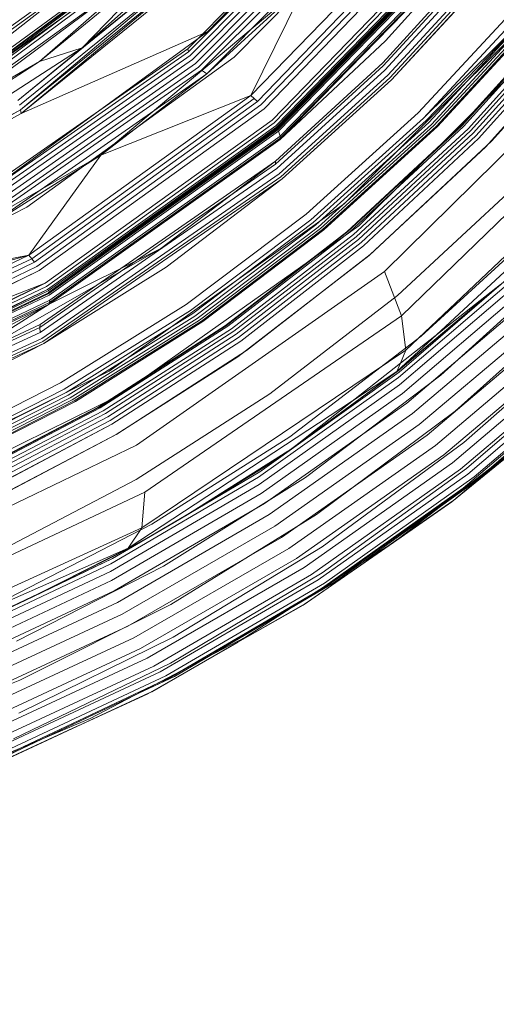
# Model space of a CAD drawing. Extents: x -187 to 439, y 0 to 417.
# Drawn here: x 118 to 128, y 151 to 174 of the extents above; entities that cross this region are included whole.
import ezdxf

# ---------------------------------------------------------------- set-up
doc = ezdxf.new("R2010")
doc.units = 0
doc.header["$MEASUREMENT"] = 0
doc.header["$PDMODE"] = 64
doc.styles.get("Standard").update_dxf_attribs({"font": 'Helvetica LT 57 Condensed_0.ttf'})
doc.dimstyles.new('FEET-METERS', dxfattribs={"dimtxt": 12, "dimasz": 7, "dimexe": 3, "dimexo": 3, "dimgap": 3, "dimtad": 0, "dimdec": 1, "dimzin": 3, "dimdsep": 46, "dimlunit": 4, "dimtxsty": 'Standard', "dimcen": 0.09, "dimadec": 0, "dimazin": 0, "dimtfac": 2, "dimtdec": 1, "dimtofl": 0, "dimtmove": 0, "dimatfit": 3, "dimfxl": 1, "dimfrac": 2, "dimtolj": 1, "dimtzin": 3, "dimarcsym": 0})

# ---------------------------------------------------------------- blocks, each defined once
blk = doc.blocks.new('*D23')
at = {"color": 0, "lineweight": -2, "transparency": 16777216}
for p, q in [((142.049, 338.8), (-51.221, 338.8)), ((-48.221, 331.8), (-48.221, 248.397)), ((-48.221, 86.828), (-48.221, 154.531)), ((71.561, 79.828), (-51.221, 79.828))]:
    blk.add_line(p, q, dxfattribs=at)
at = {"color": 0, "lineweight": 0, "transparency": 16777216}
for points in [[(-49.387, 331.8), (-47.054, 331.8), (-48.221, 338.8)], [(-49.387, 86.828), (-47.054, 86.828), (-48.221, 79.828)]]:
    blk.add_solid(points, dxfattribs=at)
at = {"layer": 'Defpoints', "color": 0, "lineweight": 0, "transparency": 16777216}
for p in [(145.049, 338.8), (-48.221, 79.828), (74.561, 79.828)]:
    blk.add_point(p, dxfattribs=at)
at = {"color": 0, "lineweight": 0, "transparency": 16777216, "insert": (-48.221, 201.464), "char_height": 12, "attachment_point": 5, "rotation": 90}
blk.add_mtext('\\A1;21\'-7" [6.6M]', dxfattribs=at)
blk = doc.blocks.new('new block')
at = {"color": 0, "linetype": 'Continuous', "lineweight": 0}
for p, q in [((121.905, 173.625), (126.016, 177.899)), ((121.446, 173.233), (125.705, 177.519)), ((121.464, 173.163), (125.733, 177.457)), ((121.501, 173.081), (125.782, 177.383)), ((121.554, 172.99), (125.848, 177.305)), ((121.619, 172.895), (125.925, 177.226)), ((121.691, 172.81), (126.011, 177.155)), ((126.714, 177.301), (122.504, 173.043)), ((121.759, 172.746), (126.096, 177.099)), ((121.882, 172.662), (126.228, 177.04)), ((122.885, 172.165), (127.325, 176.751)), ((122.885, 172.165), (127.325, 176.751)), ((122.677, 176.48), (119.041, 173.256)), ((119.041, 173.256), (122.677, 176.48)), ((127.49, 176.658), (123.035, 172.033)), ((123.111, 171.953), (127.583, 176.593)), ((127.679, 176.514), (123.186, 171.862)), ((123.186, 171.862), (127.679, 176.514)), ((127.91, 176.296), (123.371, 171.605)), ((127.91, 176.296), (123.371, 171.605)), ((123.414, 171.541), (127.965, 176.24)), ((123.453, 171.474), (128.016, 176.182)), ((123.47, 171.445), (128.041, 176.154)), ((123.478, 171.43), (128.053, 176.139)), ((123.482, 171.422), (128.058, 176.132)), ((123.486, 171.412), (128.062, 176.125)), ((128.062, 176.125), (123.494, 171.398)), ((123.501, 171.383), (128.062, 176.125)), ((123.501, 171.383), (128.084, 176.096)), ((123.514, 171.352), (128.102, 176.068)), ((123.549, 171.241), (128.155, 175.966)), ((128.166, 175.894), (123.549, 171.163)), ((128.167, 175.925), (123.555, 171.196)), ((125.953, 173.414), (128.166, 175.894)), ((120.126, 175.697), (116.775, 173.066)), ((122.125, 175.756), (117.574, 172.055)), ((117.613, 171.943), (122.183, 175.654)), ((117.635, 171.838), (122.183, 175.654)), ((122.224, 175.556), (117.635, 171.838)), ((117.647, 171.755), (122.224, 175.556)), ((118.065, 172.943), (121.317, 175.605)), ((118.065, 172.943), (121.317, 175.605)), ((119.041, 173.256), (122.125, 175.756)), ((119.041, 173.256), (121.317, 175.605)), ((120.523, 175.527), (116.255, 172.406)), ((122.256, 175.478), (117.647, 171.755)), ((117.647, 171.755), (122.256, 175.478)), ((125.89, 172.914), (128.146, 175.384)), ((128.146, 175.384), (125.89, 172.914)), ((115.181, 172.13), (119.571, 175.299)), ((115.269, 172.111), (119.668, 175.291)), ((120.168, 175.229), (115.767, 171.967)), ((120.198, 175.236), (115.795, 171.971)), ((115.842, 171.966), (120.249, 175.236)), ((115.903, 171.946), (120.317, 175.225)), ((115.973, 171.914), (120.396, 175.202)), ((120.571, 175.128), (116.047, 171.869)), ((116.121, 171.818), (120.571, 175.128)), ((118.065, 172.943), (120.571, 175.128)), ((128.161, 175.312), (125.898, 172.842)), ((128.206, 175.221), (125.935, 172.747)), ((128.283, 175.111), (126.003, 172.629)), ((128.332, 175.055), (126.047, 172.569)), ((126.086, 172.522), (128.377, 175.01)), ((128.377, 175.01), (126.086, 172.522)), ((119.467, 170.806), (124.154, 174.742)), ((119.467, 170.806), (124.154, 174.742)), ((124.154, 174.742), (121.882, 172.662)), ((122.885, 172.165), (124.154, 174.742)), ((129.761, 174.438), (125.008, 169.695)), ((126.699, 171.774), (129.058, 174.323)), ((126.699, 171.774), (129.058, 174.323)), ((126.818, 171.652), (129.188, 174.212)), ((118.886, 174.149), (115.878, 172.035)), ((130.177, 174.006), (125.342, 169.197)), ((126.818, 171.652), (129.32, 174.122)), ((129.32, 174.122), (126.88, 171.598)), ((129.32, 174.122), (126.941, 171.549)), ((129.383, 174.088), (127.001, 171.509)), ((129.438, 174.064), (127.054, 171.479)), ((127.103, 171.462), (129.489, 174.051)), ((129.524, 174.053), (127.137, 171.46)), ((127.137, 171.46), (129.524, 174.053)), ((130.048, 174.114), (127.66, 171.466)), ((127.66, 171.466), (130.048, 174.114)), ((127.69, 171.472), (130.081, 174.123)), ((127.731, 171.463), (130.127, 174.116)), ((127.832, 171.408), (130.238, 174.067)), ((127.891, 171.364), (130.298, 174.029)), ((127.952, 171.309), (130.361, 173.982)), ((130.424, 173.929), (128.013, 171.248)), ((128.07, 171.183), (130.484, 173.872)), ((130.484, 173.872), (128.07, 171.183)), ((117.201, 170.2), (121.905, 173.625)), ((121.905, 173.625), (117.647, 171.755)), ((128.237, 170.997), (130.667, 173.702)), ((128.371, 171.133), (130.652, 173.684)), ((123.549, 171.163), (125.953, 173.414)), ((119.041, 173.256), (115.002, 170.643)), ((115.002, 170.643), (119.041, 173.256)), ((116.592, 169.843), (121.446, 173.233)), ((116.597, 169.766), (121.464, 173.163)), ((116.619, 169.675), (121.501, 173.081)), ((119.041, 173.256), (117.574, 172.055)), ((119.041, 173.256), (118.065, 172.943)), ((121.446, 173.233), (121.464, 173.163)), ((130.934, 173.085), (125.927, 168.156)), ((115.55, 171.324), (118.065, 172.943)), ((115.55, 171.324), (118.065, 172.943)), ((118.065, 172.943), (116.121, 171.818)), ((116.656, 169.573), (121.554, 172.99)), ((116.707, 169.464), (121.619, 172.895)), ((122.504, 173.043), (117.776, 169.618)), ((123.442, 170.673), (125.89, 172.914)), ((125.89, 172.914), (123.442, 170.673)), ((116.763, 169.368), (121.691, 172.81)), ((116.815, 169.299), (121.759, 172.746)), ((116.918, 169.198), (121.882, 172.662)), ((119.467, 170.806), (121.882, 172.662)), ((121.825, 172.696), (121.759, 172.746)), ((121.857, 172.675), (121.825, 172.696)), ((121.874, 172.666), (121.857, 172.675)), ((121.882, 172.662), (121.874, 172.666)), ((125.898, 172.842), (123.444, 170.602)), ((125.935, 172.747), (123.473, 170.502)), ((126.003, 172.629), (123.531, 170.377)), ((126.047, 172.569), (123.568, 170.313)), ((123.601, 170.264), (126.086, 172.522)), ((126.086, 172.522), (123.601, 170.264)), ((117.822, 168.528), (122.885, 172.165)), ((117.822, 168.528), (122.885, 172.165)), ((117.892, 168.446), (122.961, 172.1)), ((123.035, 172.033), (117.952, 168.364)), ((118.009, 168.271), (123.111, 171.953)), ((122.885, 172.165), (119.467, 170.806)), ((122.885, 172.165), (122.961, 172.1)), ((122.961, 172.1), (123.035, 172.033)), ((131.494, 172.163), (126.316, 167.146)), ((112.612, 169.017), (117.635, 171.838)), ((117.647, 171.755), (112.612, 169.017)), ((112.612, 169.017), (117.647, 171.755)), ((112.62, 169.103), (117.635, 171.838)), ((117.647, 171.755), (117.635, 171.838)), ((123.186, 171.862), (118.062, 168.174)), ((118.062, 168.174), (123.186, 171.862)), ((124.141, 169.461), (126.699, 171.774)), ((124.141, 169.461), (126.699, 171.774)), ((123.371, 171.605), (118.197, 167.885)), ((123.371, 171.605), (118.197, 167.885)), ((118.226, 167.815), (123.414, 171.541)), ((124.248, 169.33), (126.818, 171.652)), ((126.88, 171.598), (124.305, 169.269)), ((126.941, 171.549), (124.362, 169.215)), ((127.001, 171.509), (124.419, 169.168)), ((118.252, 167.742), (123.453, 171.474)), ((123.47, 171.445), (118.262, 167.714)), ((118.272, 167.678), (123.47, 171.445)), ((118.272, 167.678), (123.478, 171.43)), ((118.272, 167.678), (123.486, 171.412)), ((118.276, 167.665), (123.494, 171.398)), ((118.28, 167.649), (123.501, 171.383)), ((118.287, 167.617), (123.514, 171.352)), ((123.549, 171.241), (123.514, 171.352)), ((127.054, 171.479), (124.469, 169.134)), ((124.516, 169.112), (127.103, 171.462)), ((127.137, 171.46), (124.549, 169.107)), ((124.549, 169.107), (127.137, 171.46)), ((127.66, 171.466), (125.069, 169.062)), ((125.069, 169.062), (127.66, 171.466)), ((125.096, 169.065), (127.69, 171.472)), ((125.132, 169.054), (127.731, 171.463)), ((125.224, 168.996), (127.832, 171.408)), ((125.28, 168.945), (127.891, 171.364)), ((125.34, 168.882), (127.952, 171.309)), ((131.73, 171.411), (126.414, 166.357)), ((118.287, 167.413), (123.549, 171.163)), ((123.549, 171.163), (118.287, 167.413)), ((123.555, 171.196), (118.299, 167.45)), ((118.302, 167.499), (123.549, 171.241)), ((123.555, 171.196), (123.549, 171.241)), ((123.549, 171.163), (123.555, 171.196)), ((128.013, 171.248), (125.397, 168.814)), ((125.451, 168.74), (128.07, 171.183)), ((128.07, 171.183), (125.451, 168.741)), ((125.577, 168.52), (128.371, 171.133)), ((125.6, 168.54), (128.237, 170.997)), ((114.291, 167.838), (119.467, 170.806)), ((114.291, 167.838), (119.467, 170.806)), ((119.467, 170.806), (116.918, 169.198)), ((117.822, 168.528), (119.467, 170.806)), ((123.444, 170.602), (118.074, 166.874)), ((123.442, 170.673), (118.086, 166.944)), ((120.831, 168.678), (123.442, 170.673)), ((123.442, 170.673), (123.444, 170.602)), ((123.473, 170.502), (118.084, 166.766)), ((123.531, 170.377), (118.119, 166.628)), ((123.568, 170.313), (118.143, 166.56)), ((123.601, 170.264), (118.165, 166.509)), ((120.951, 168.255), (123.601, 170.264)), ((126.223, 167.609), (128.945, 170.129)), ((130.48, 169.844), (127.117, 166.713)), ((112.763, 167.074), (117.776, 169.618)), ((125.008, 169.695), (119.655, 165.882)), ((121.413, 167.403), (124.141, 169.461)), ((121.413, 167.403), (124.141, 169.461)), ((121.507, 167.263), (124.248, 169.33)), ((124.305, 169.269), (121.559, 167.197)), ((126.767, 166.681), (129.573, 169.256)), ((125.342, 169.197), (119.895, 165.331)), ((124.362, 169.215), (121.611, 167.137)), ((124.419, 169.168), (121.664, 167.085)), ((124.469, 169.134), (121.712, 167.046)), ((121.757, 167.02), (124.516, 169.112)), ((124.549, 169.107), (121.788, 167.012)), ((121.788, 167.012), (124.549, 169.107)), ((125.069, 169.062), (122.303, 166.92)), ((122.303, 166.92), (125.069, 169.062)), ((122.328, 166.921), (125.096, 169.065)), ((122.36, 166.909), (125.132, 169.054)), ((122.442, 166.848), (125.224, 168.996)), ((122.496, 166.792), (125.28, 168.945)), ((122.552, 166.722), (125.34, 168.882)), ((125.397, 168.814), (122.606, 166.646)), ((115.248, 165.484), (120.831, 168.678)), ((120.831, 168.678), (118.287, 167.413)), ((125.451, 168.741), (122.655, 166.564)), ((122.656, 166.564), (125.451, 168.74)), ((117.822, 168.528), (111.607, 166.743)), ((112.414, 165.945), (117.822, 168.528)), ((112.414, 165.945), (117.822, 168.528)), ((112.448, 165.896), (117.892, 168.446)), ((112.522, 165.754), (117.952, 168.364)), ((117.822, 168.528), (114.291, 167.838)), ((117.822, 168.528), (117.892, 168.446)), ((117.892, 168.446), (117.952, 168.364)), ((122.586, 166.21), (125.577, 168.52)), ((122.785, 166.35), (125.6, 168.54)), ((129.224, 168.415), (126.26, 165.862)), ((127.21, 165.791), (130.098, 168.41)), ((112.56, 165.654), (118.009, 168.271)), ((118.062, 168.174), (112.591, 165.553)), ((112.591, 165.553), (118.062, 168.174)), ((118.165, 166.509), (120.951, 168.255)), ((125.927, 168.156), (120.278, 164.197)), ((125.927, 168.156), (126.316, 167.146)), ((129.221, 168.289), (126.248, 165.738)), ((129.261, 168.128), (126.274, 165.573)), ((129.342, 167.937), (126.337, 165.376)), ((118.197, 167.885), (107.142, 163.624)), ((118.197, 167.885), (112.671, 165.242)), ((118.197, 167.885), (112.671, 165.242)), ((118.197, 167.885), (112.687, 165.169)), ((112.687, 165.169), (118.226, 167.815)), ((112.698, 165.091), (118.252, 167.742)), ((112.705, 165.027), (118.252, 167.742)), ((112.705, 165.027), (118.262, 167.714)), ((128.575, 167.859), (123.869, 164.159)), ((128.575, 167.859), (126.213, 165.871)), ((128.575, 167.859), (126.242, 165.889)), ((129.461, 167.724), (126.436, 165.153)), ((112.7, 164.845), (118.302, 167.499)), ((112.706, 165.017), (118.276, 167.665)), ((112.707, 165.001), (118.28, 167.649)), ((112.708, 164.967), (118.287, 167.617)), ((118.299, 167.45), (118.302, 167.499)), ((123.319, 165.363), (126.223, 167.609)), ((129.613, 167.497), (126.566, 164.913)), ((127.537, 164.971), (130.501, 167.622)), ((112.666, 164.751), (118.287, 167.413)), ((118.287, 167.413), (112.666, 164.751)), ((118.299, 167.45), (112.687, 164.793)), ((113.08, 164.572), (118.287, 167.413)), ((115.248, 165.484), (118.287, 167.413)), ((118.287, 167.413), (118.299, 167.45)), ((118.547, 165.615), (121.413, 167.403)), ((118.547, 165.615), (121.413, 167.403)), ((118.627, 165.468), (121.507, 167.263)), ((129.793, 167.266), (126.722, 164.665)), ((121.559, 167.197), (118.673, 165.396)), ((121.611, 167.137), (118.721, 165.331)), ((121.664, 167.085), (118.77, 165.275)), ((121.712, 167.046), (118.814, 165.232)), ((118.857, 165.202), (121.757, 167.02)), ((121.788, 167.012), (118.887, 165.192)), ((118.887, 165.192), (121.788, 167.012)), ((126.316, 167.146), (120.467, 163.121)), ((126.316, 167.146), (126.414, 166.357)), ((129.992, 167.039), (126.898, 164.421)), ((112.326, 164.235), (118.074, 166.874)), ((118.086, 166.944), (112.354, 164.304)), ((118.086, 166.944), (118.074, 166.874)), ((118.074, 166.874), (118.084, 166.766)), ((122.303, 166.92), (119.398, 165.056)), ((119.398, 165.056), (122.303, 166.92)), ((119.42, 165.056), (122.328, 166.921)), ((119.448, 165.043), (122.36, 166.909)), ((119.522, 164.981), (122.442, 166.848)), ((119.573, 164.92), (122.496, 166.792)), ((130.204, 166.825), (127.088, 164.188)), ((127.735, 164.252), (130.765, 166.921)), ((112.314, 164.122), (118.084, 166.766)), ((112.322, 163.974), (118.119, 166.628)), ((119.626, 164.843), (122.552, 166.722)), ((122.606, 166.646), (119.675, 164.76)), ((122.655, 166.564), (119.719, 164.671)), ((119.72, 164.67), (122.656, 166.564)), ((123.773, 164.388), (126.767, 166.681)), ((127.117, 166.713), (126.213, 165.871)), ((130.419, 166.633), (127.283, 163.976)), ((118.143, 166.56), (112.333, 163.903)), ((118.165, 166.509), (112.344, 163.852)), ((115.283, 165.039), (118.165, 166.509)), ((119.83, 164.445), (122.785, 166.35)), ((126.414, 166.357), (120.402, 162.31)), ((126.293, 166.065), (126.414, 166.357)), ((130.631, 166.469), (127.476, 163.792)), ((130.83, 166.34), (127.66, 163.644)), ((119.813, 164.435), (122.586, 166.21)), ((127.797, 163.66), (130.883, 166.334)), ((131.01, 166.25), (127.829, 163.537)), ((131.163, 166.203), (127.975, 163.475)), ((128.093, 163.461), (131.284, 166.2)), ((126.242, 165.889), (123.085, 163.587)), ((126.242, 165.889), (123.78, 164.089)), ((126.213, 165.871), (126.293, 166.065)), ((113.945, 163.061), (119.655, 165.882)), ((126.248, 165.738), (123.061, 163.463)), ((126.26, 165.862), (123.085, 163.587)), ((124.13, 163.459), (127.21, 165.791)), ((126.213, 165.871), (125.197, 165.203)), ((125.378, 165.259), (126.213, 165.871)), ((130.849, 165.882), (127.721, 163.218)), ((115.581, 164.109), (118.547, 165.615)), ((115.581, 164.109), (118.547, 165.615)), ((115.647, 163.956), (118.627, 165.468)), ((126.274, 165.573), (123.072, 163.297)), ((114.08, 162.475), (119.895, 165.331)), ((118.673, 165.396), (115.687, 163.88)), ((118.721, 165.331), (115.73, 163.811)), ((118.77, 165.275), (115.775, 163.75)), ((118.814, 165.232), (115.816, 163.703)), ((120.269, 163.41), (123.319, 165.363)), ((126.337, 165.376), (123.117, 163.094)), ((123.78, 164.089), (125.378, 165.259)), ((128.179, 163.495), (130.402, 165.41)), ((115.857, 163.671), (118.857, 165.202)), ((118.887, 165.192), (115.886, 163.658)), ((115.886, 163.658), (118.887, 165.192)), ((119.398, 165.056), (116.395, 163.484)), ((116.395, 163.484), (119.398, 165.056)), ((116.414, 163.482), (119.42, 165.056)), ((116.439, 163.469), (119.448, 165.043)), ((125.197, 165.203), (120.091, 161.847)), ((126.436, 165.153), (123.194, 162.862)), ((116.505, 163.407), (119.522, 164.981)), ((116.552, 163.343), (119.573, 164.92)), ((116.602, 163.258), (119.626, 164.843)), ((126.566, 164.913), (123.301, 162.611)), ((124.377, 162.612), (127.537, 164.971)), ((119.675, 164.76), (116.645, 163.169)), ((119.719, 164.671), (116.683, 163.072)), ((116.684, 163.07), (119.72, 164.67)), ((126.722, 164.665), (123.432, 162.35)), ((127.629, 163.041), (129.596, 164.687)), ((116.745, 162.823), (119.813, 164.435)), ((116.773, 162.836), (119.83, 164.445)), ((120.628, 162.393), (123.773, 164.388)), ((126.898, 164.421), (123.584, 162.089)), ((127.462, 162.905), (129.319, 164.42)), ((114.235, 161.281), (120.278, 164.197)), ((127.088, 164.188), (123.749, 161.839)), ((123.869, 164.159), (123.78, 164.089)), ((124.505, 161.878), (127.735, 164.252)), ((123.73, 164.057), (121.401, 162.594)), ((123.78, 164.089), (123.085, 163.587)), ((123.699, 164.035), (123.141, 163.663)), ((123.78, 164.089), (123.699, 164.035)), ((123.78, 164.089), (123.73, 164.057)), ((127.283, 163.976), (123.922, 161.61)), ((128.715, 163.956), (127.208, 162.8)), ((128.794, 164.017), (127.462, 162.905)), ((123.141, 163.663), (121.523, 162.666)), ((127.476, 163.792), (124.096, 161.409)), ((127.66, 163.644), (124.264, 161.244)), ((124.51, 161.284), (127.797, 163.66)), ((123.061, 163.463), (119.693, 161.486)), ((123.085, 163.587), (119.728, 161.608)), ((120.894, 161.433), (124.13, 163.459)), ((121.136, 162.428), (123.085, 163.587)), ((127.829, 163.537), (124.42, 161.122)), ((127.975, 163.475), (124.558, 161.047)), ((124.673, 161.022), (128.093, 163.461)), ((127.207, 162.799), (128.179, 163.495)), ((117.114, 161.761), (120.269, 163.41)), ((123.072, 163.297), (119.687, 161.318)), ((127.721, 163.218), (124.39, 160.852)), ((114.192, 160.172), (120.467, 163.121)), ((123.117, 163.094), (119.712, 161.111)), ((120.467, 163.121), (120.402, 162.31)), ((127.51, 162.941), (127.629, 163.041)), ((123.194, 162.862), (119.766, 160.872)), ((124.76, 161.048), (127.206, 162.799)), ((127.462, 162.905), (126.135, 161.977)), ((127.208, 162.8), (126.135, 161.977)), ((127.462, 162.905), (126.208, 162.032)), ((127.489, 162.926), (126.21, 162.034)), ((127.206, 162.799), (127.207, 162.799)), ((127.51, 162.941), (127.489, 162.926)), ((123.301, 162.611), (119.848, 160.611)), ((121.058, 160.564), (124.377, 162.612)), ((121.523, 162.666), (121.136, 162.428)), ((121.401, 162.594), (121.136, 162.428)), ((113.934, 159.363), (120.402, 162.31)), ((117.374, 160.711), (120.628, 162.393)), ((121.136, 162.428), (119.728, 161.608)), ((123.432, 162.35), (119.953, 160.339)), ((120.091, 161.847), (120.402, 162.31)), ((121.136, 162.428), (120.755, 162.213)), ((121.136, 162.428), (120.755, 162.213)), ((123.584, 162.089), (120.078, 160.065)), ((120.755, 162.213), (120.159, 161.878)), ((120.755, 162.213), (120.159, 161.878)), ((120.091, 161.847), (113.55, 158.963)), ((120.159, 161.878), (118.043, 160.807)), ((120.159, 161.878), (119.791, 161.679)), ((121.113, 159.819), (124.505, 161.878)), ((124.076, 160.55), (126.135, 161.977)), ((126.04, 161.916), (124.076, 160.55)), ((126.133, 161.981), (125.067, 161.237)), ((126.135, 161.977), (125.408, 161.511)), ((126.131, 161.979), (126.04, 161.916)), ((126.133, 161.981), (126.131, 161.979)), ((126.21, 162.034), (126.133, 161.981)), ((126.208, 162.032), (126.133, 161.981)), ((119.791, 161.679), (118.115, 160.841)), ((123.749, 161.839), (120.218, 159.801)), ((119.693, 161.486), (116.174, 159.821)), ((119.728, 161.608), (116.222, 159.941)), ((117.546, 159.725), (120.894, 161.433)), ((117.745, 160.656), (119.728, 161.608)), ((123.922, 161.61), (120.367, 159.556)), ((124.096, 161.409), (120.52, 159.34)), ((125.408, 161.511), (123.804, 160.486)), ((119.687, 161.318), (116.152, 159.653)), ((124.264, 161.244), (120.671, 159.16)), ((121.056, 159.225), (124.51, 161.284)), ((125.067, 161.237), (124.151, 160.598)), ((119.712, 161.111), (116.155, 159.443)), ((124.42, 161.122), (120.814, 159.025)), ((124.558, 161.047), (120.944, 158.938)), ((121.056, 158.903), (124.673, 161.022)), ((123.803, 160.485), (124.76, 161.048)), ((119.766, 160.872), (116.184, 159.199)), ((118.115, 160.841), (117.745, 160.656)), ((118.043, 160.807), (117.745, 160.656)), ((124.39, 160.852), (120.891, 158.804)), ((117.745, 160.656), (116.222, 159.941)), ((119.848, 160.611), (116.239, 158.931)), ((117.745, 160.656), (117.432, 160.516)), ((117.745, 160.656), (117.476, 160.537)), ((117.622, 158.84), (121.058, 160.564)), ((124.113, 160.576), (122.589, 159.701)), ((124.076, 160.55), (122.589, 159.701)), ((124.151, 160.598), (124.113, 160.576)), ((119.953, 160.339), (116.316, 158.649)), ((121.145, 158.922), (123.802, 160.485)), ((123.804, 160.486), (122.76, 159.818)), ((123.802, 160.485), (123.803, 160.485)), ((120.078, 160.065), (116.414, 158.365)), ((120.218, 159.801), (116.527, 158.089)), ((117.599, 158.087), (121.113, 159.819)), ((122.586, 159.699), (120.519, 158.518)), ((122.589, 159.701), (120.624, 158.572)), ((122.76, 159.818), (121.906, 159.37)), ((122.589, 159.701), (122.586, 159.699)), ((120.367, 159.556), (116.652, 157.831)), ((120.52, 159.34), (116.783, 157.602)), ((120.671, 159.16), (116.917, 157.411)), ((117.478, 157.496), (121.056, 159.225)), ((121.906, 159.37), (120.222, 158.485)), ((120.814, 159.025), (117.047, 157.263)), ((120.944, 158.938), (117.169, 157.166)), ((114.116, 157.448), (117.622, 158.84)), ((120.891, 158.804), (117.265, 157.087)), ((117.278, 157.123), (121.056, 158.903)), ((120.221, 158.485), (121.145, 158.922)), ((117.37, 157.135), (120.22, 158.484)), ((120.57, 158.547), (118.933, 157.788)), ((120.519, 158.518), (118.933, 157.788)), ((120.222, 158.485), (119.224, 157.961)), ((120.22, 158.484), (120.221, 158.485)), ((120.624, 158.572), (120.57, 158.547)), ((119.224, 157.961), (118.242, 157.548)), ((118.93, 157.787), (116.83, 156.821)), ((118.933, 157.788), (116.966, 156.876)), ((118.933, 157.788), (118.93, 157.787)), ((118.242, 157.548), (116.497, 156.813))]:
    blk.add_line(p, q, dxfattribs=at)
blk = doc.blocks.new('B311295r0')
at = {"lineweight": 0}
blk.add_blockref('new block', (439.719, 361.197), dxfattribs=at)

msp = doc.modelspace()

# ---------------------------------------------------------------- block references
at = {"lineweight": 0}
msp.add_blockref('B311295r0', (-439.719, -361.197), dxfattribs=at)

# ---------------------------------------------------------------- dimensions: what is measured, and where the dimension line sits
dim = msp.add_linear_dim(base=(-48.221, 79.828), p1=(145.049, 338.8), p2=(74.561, 79.828), angle=90, dimstyle='FEET-METERS', dxfattribs=at)
dim.commit()
dim.dimension.update_dxf_attribs({"geometry": '*D23', "text_midpoint": (-48.221, 201.464), "dimtype": 160})

doc.saveas('drawing.dxf')
